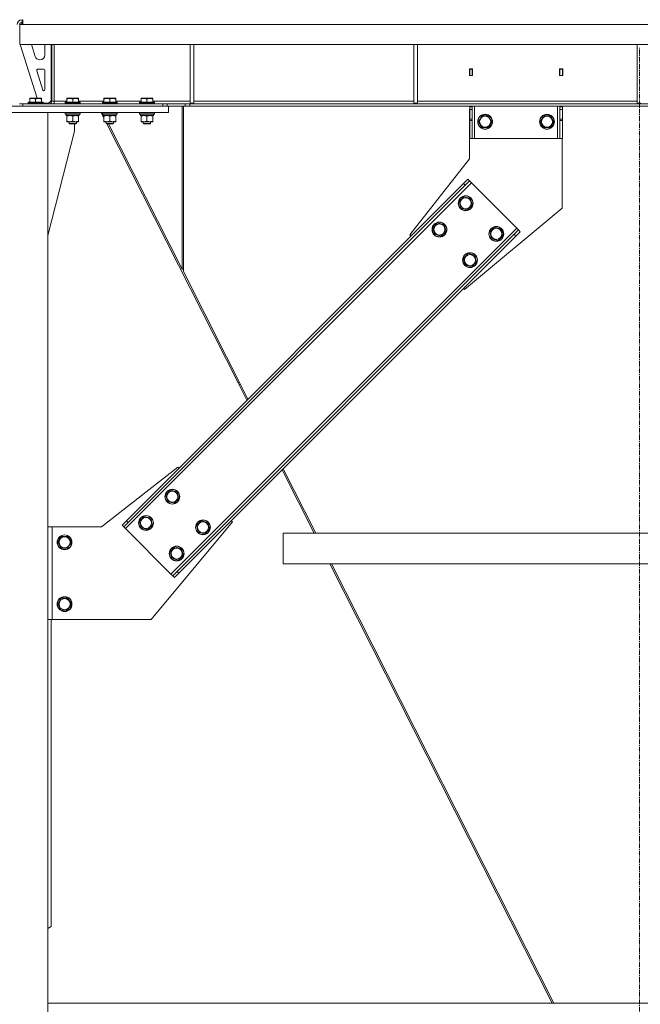
# Model space of a CAD drawing. Units: millimetres. Extents: x 0 to 24494, y -6 to 16800.
# Drawn here: x 20390 to 21394, y 9344 to 10936 of the extents above; entities that cross this region are included whole.
import ezdxf

# ---------------------------------------------------------------- set-up
doc = ezdxf.new("R2010")
doc.units = ezdxf.units.MM
doc.linetypes.add('K5LT_AXLED', pattern=[12, 7.5, -1.5, 1.5, -1.5])
doc.linetypes.add('K5LT_THIN', pattern=[0])
for name, color, linetype, true_color in [('OSI', 2, 'Continuous', 0xffff00), ('R', 1, 'Continuous', 0xff0000), ('WELDING', 7, 'Continuous', 0xffffff)]:
    doc.layers.add(name, color=color, linetype=linetype, true_color=true_color)

msp = doc.modelspace()

# ---------------------------------------------------------------- linework, layer by layer
at = {"layer": 'OSI', "color": 30, "linetype": 'K5LT_AXLED', "lineweight": 18, "true_color": 0xff8000}
msp.add_line((21392.8, 8864.7), (21392.8, 10890.7), dxfattribs=at)
at = {"layer": 'R', "color": 7, "linetype": 'K5LT_THIN', "lineweight": 18}
for p, q in [((20390.3, 10928.2), (20395.3, 10928.2)), ((20390.3, 10896.2), (20390.3, 10928.2)), ((20394.9, 10931.2), (20391.9, 10928.2)), ((20393.9, 10932.2), (20393.9, 10936.2)), ((20395.3, 10932.2), (20393.9, 10932.2)), ((20395.3, 10931.2), (20394.9, 10931.2)), ((20395.3, 10928.2), (20395.3, 10936.2)), ((22388.5, 10928.2), (20395.3, 10928.2)), ((22393.5, 10896.2), (20390.3, 10896.2)), ((20390.9, 10896.2), (20418.4, 10809.2)), ((20409.1, 10896.2), (20415.2, 10876.8)), ((20430.9, 10879.2), (20430.9, 10896.2)), ((20440.9, 10805.2), (20440.9, 10896.2)), ((20441.9, 10896.2), (20441.9, 10804.2)), ((20445.9, 10896.2), (20445.9, 10804.2)), ((20665.9, 10896.2), (20665.9, 10801.2)), ((20671.9, 10896.2), (20671.9, 10801.2)), ((21027.4, 10896.2), (21027.4, 10801.2)), ((21033.4, 10896.2), (21033.4, 10801.2)), ((21388.9, 10896.2), (21388.9, 10801.2)), ((20422.8, 10871.2), (20422.9, 10871.2)), ((20417.8, 10853.6), (20427.6, 10822.5)), ((20428.9, 10856.2), (20419.7, 10856.2)), ((20430.9, 10823.2), (20430.9, 10854.2)), ((21122.4, 10856.7), (21117.4, 10856.7)), ((21117.4, 10856.7), (21117.4, 10845.7)), ((21117.4, 10845.7), (21122.4, 10845.7)), ((21117.9, 10856.2), (21117.9, 10846.2)), ((21121.9, 10856.2), (21117.9, 10856.2)), ((21117.9, 10846.2), (21117.9, 10845.7)), ((21117.9, 10846.2), (21121.9, 10846.2)), ((21121.9, 10856.2), (21122.4, 10856.2)), ((21121.9, 10846.2), (21121.9, 10856.2)), ((21121.9, 10845.7), (21121.9, 10846.2)), ((21122.4, 10845.7), (21122.4, 10856.7)), ((21263.4, 10856.7), (21263.4, 10845.7)), ((21268.4, 10856.7), (21263.4, 10856.7)), ((21263.4, 10856.2), (21263.9, 10856.2)), ((21263.4, 10845.7), (21268.4, 10845.7)), ((21267.9, 10856.2), (21263.9, 10856.2)), ((21263.9, 10856.2), (21263.9, 10846.2)), ((21263.9, 10846.2), (21263.9, 10845.7)), ((21263.9, 10846.2), (21267.9, 10846.2)), ((21267.9, 10846.2), (21267.9, 10856.2)), ((21267.9, 10845.7), (21267.9, 10846.2)), ((21268.4, 10845.7), (21268.4, 10856.7)), ((20140.9, 10796.2), (20630.9, 10796.2)), ((20389.7, 10800.2), (20395.3, 10800.2)), ((20395.3, 10800.2), (20621.8, 10800.2)), ((20395.3, 10800.2), (20395.3, 10796.2)), ((20395.3, 10796.2), (20621.8, 10796.2)), ((20403.9, 10802.4), (20404.1, 10802.7)), ((20403.9, 10802.4), (20403.9, 10800.5)), ((20421.9, 10802.4), (20403.9, 10802.4)), ((20403.9, 10800.5), (20404.1, 10800.2)), ((20421.9, 10800.5), (20403.9, 10800.5)), ((20421.8, 10802.7), (20404.1, 10802.7)), ((20406.4, 10808.9), (20407, 10809.2)), ((20406.4, 10808), (20406.4, 10808.9)), ((20406.4, 10808), (20406.4, 10802.7)), ((20420.4, 10809.2), (20407, 10809.2)), ((20415.9, 10808), (20415.9, 10802.7)), ((20424.9, 10809.2), (20420.4, 10809.2)), ((20427.7, 10802.7), (20421.8, 10802.7)), ((20427.9, 10802.4), (20421.9, 10802.4)), ((20427.9, 10800.5), (20421.9, 10800.5)), ((20425.4, 10808.9), (20424.9, 10809.2)), ((20425.4, 10808.9), (20425.4, 10808)), ((20425.4, 10808), (20425.4, 10802.7)), ((20427.9, 10802.4), (20427.7, 10802.7)), ((20427.9, 10800.5), (20427.7, 10800.2)), ((20427.9, 10802.4), (20427.9, 10800.5)), ((20427.9, 10801.2), (20436.9, 10801.2)), ((20436.9, 10801.2), (20440.9, 10805.2)), ((20445.9, 10804.2), (20441.9, 10804.2)), ((20445.9, 10804.2), (20445.9, 10800.2)), ((20445.9, 10804.2), (20466.4, 10804.2)), ((20463.9, 10802.4), (20464.1, 10802.7)), ((20463.9, 10802.4), (20463.9, 10800.5)), ((20481.9, 10802.4), (20463.9, 10802.4)), ((20463.9, 10800.5), (20464.1, 10800.2)), ((20481.9, 10800.5), (20463.9, 10800.5)), ((20481.8, 10802.7), (20464.1, 10802.7)), ((20466.4, 10808.9), (20467, 10809.2)), ((20466.4, 10808), (20466.4, 10808.9)), ((20466.4, 10808), (20466.4, 10802.7)), ((20480.4, 10809.2), (20467, 10809.2)), ((20475.9, 10808), (20475.9, 10802.7)), ((20484.9, 10809.2), (20480.4, 10809.2)), ((20487.7, 10802.7), (20481.8, 10802.7)), ((20487.9, 10802.4), (20481.9, 10802.4)), ((20487.9, 10800.5), (20481.9, 10800.5)), ((20485.4, 10808.9), (20484.9, 10809.2)), ((20485.4, 10808.9), (20485.4, 10808)), ((20485.4, 10808), (20485.4, 10802.7)), ((20485.4, 10804.2), (20526.4, 10804.2)), ((20487.9, 10802.4), (20487.7, 10802.7)), ((20487.9, 10800.5), (20487.7, 10800.2)), ((20487.9, 10802.4), (20487.9, 10800.5)), ((20523.9, 10802.4), (20524.1, 10802.7)), ((20523.9, 10802.4), (20523.9, 10800.5)), ((20541.9, 10802.4), (20523.9, 10802.4)), ((20523.9, 10800.5), (20524.1, 10800.2)), ((20541.9, 10800.5), (20523.9, 10800.5)), ((20541.8, 10802.7), (20524.1, 10802.7)), ((20526.4, 10808.9), (20527, 10809.2)), ((20526.4, 10808), (20526.4, 10808.9)), ((20526.4, 10808), (20526.4, 10802.7)), ((20540.4, 10809.2), (20527, 10809.2)), ((20535.9, 10808), (20535.9, 10802.7)), ((20544.9, 10809.2), (20540.4, 10809.2)), ((20547.7, 10802.7), (20541.8, 10802.7)), ((20547.9, 10802.4), (20541.9, 10802.4)), ((20547.9, 10800.5), (20541.9, 10800.5)), ((20545.4, 10808.9), (20544.9, 10809.2)), ((20545.4, 10808.9), (20545.4, 10808)), ((20545.4, 10808), (20545.4, 10802.7)), ((20545.4, 10804.2), (20586.4, 10804.2)), ((20547.9, 10802.4), (20547.7, 10802.7)), ((20547.9, 10800.5), (20547.7, 10800.2)), ((20547.9, 10802.4), (20547.9, 10800.5)), ((20583.9, 10802.4), (20584.1, 10802.7)), ((20583.9, 10802.4), (20583.9, 10800.5)), ((20601.9, 10802.4), (20583.9, 10802.4)), ((20583.9, 10800.5), (20584.1, 10800.2)), ((20601.9, 10800.5), (20583.9, 10800.5)), ((20601.8, 10802.7), (20584.1, 10802.7)), ((20586.4, 10808.9), (20587, 10809.2)), ((20586.4, 10808), (20586.4, 10808.9)), ((20586.4, 10808), (20586.4, 10802.7)), ((20600.4, 10809.2), (20587, 10809.2)), ((20595.9, 10808), (20595.9, 10802.7)), ((20604.9, 10809.2), (20600.4, 10809.2)), ((20607.7, 10802.7), (20601.8, 10802.7)), ((20607.9, 10802.4), (20601.9, 10802.4)), ((20607.9, 10800.5), (20601.9, 10800.5)), ((20605.4, 10808.9), (20604.9, 10809.2)), ((20605.4, 10808.9), (20605.4, 10808)), ((20605.4, 10808), (20605.4, 10802.7)), ((20605.4, 10804.2), (20665.9, 10804.2)), ((20607.9, 10802.4), (20607.7, 10802.7)), ((20607.9, 10800.5), (20607.7, 10800.2)), ((20607.9, 10802.4), (20607.9, 10800.5)), ((20621.8, 10800.2), (20621.8, 10796.2)), ((20621.8, 10800.2), (20628.9, 10800.2)), ((20658, 10800.2), (20628.9, 10800.2)), ((20628.9, 10800.2), (20628.9, 10796.2)), ((20658, 10796.2), (20630.9, 10796.2)), ((20630.9, 10786.2), (20630.9, 10796.2)), ((20652.8, 10796.2), (20652.8, 10532.9)), ((20654.8, 10529), (20654.8, 10796.2)), ((20658, 10800.2), (20665.1, 10800.2)), ((20658, 10800.2), (20658, 10796.2)), ((20665.1, 10796.2), (20658, 10796.2)), ((22118.8, 10800.2), (20665.1, 10800.2)), ((20665.1, 10800.2), (20665.1, 10796.2)), ((22118.8, 10796.2), (20665.1, 10796.2)), ((20665.9, 10801.2), (20671.9, 10801.2)), ((20671.9, 10804.2), (21027.4, 10804.2)), ((21027.4, 10801.2), (21033.4, 10801.2)), ((21033.4, 10804.2), (21388.9, 10804.2)), ((21117.9, 10795.2), (21117.9, 10796.2)), ((21117.9, 10795.2), (21121.9, 10795.2)), ((21117.9, 10791.2), (21117.9, 10795.2)), ((21121.9, 10796.2), (21121.9, 10795.2)), ((21121.9, 10795.2), (21121.9, 10791.2)), ((21125.9, 10744.2), (21125.9, 10796.2)), ((21259.9, 10744.2), (21259.9, 10796.2)), ((21263.9, 10795.2), (21263.9, 10796.2)), ((21263.9, 10795.2), (21267.9, 10795.2)), ((21263.9, 10791.2), (21263.9, 10795.2)), ((21267.9, 10796.2), (21267.9, 10795.2)), ((21267.9, 10795.2), (21267.9, 10791.2)), ((21388.9, 10801.2), (21394.9, 10801.2)), ((20140.9, 10786.2), (20630.9, 10786.2)), ((20435.9, 10786.2), (20335.9, 10786.2)), ((20435.9, 10786.2), (20435.9, 8056.2)), ((20463.9, 10785.9), (20464.1, 10786.2)), ((20463.9, 10785.9), (20463.9, 10784)), ((20481.9, 10785.9), (20463.9, 10785.9)), ((20463.9, 10784), (20464.1, 10783.7)), ((20481.9, 10784), (20463.9, 10784)), ((20481.8, 10783.7), (20464.1, 10783.7)), ((20465.4, 10783.7), (20465.4, 10781.2)), ((20486.4, 10781.2), (20465.4, 10781.2)), ((20466.4, 10780.3), (20466.4, 10781.2)), ((20466.4, 10780.3), (20466.4, 10772)), ((20475.9, 10780.3), (20475.9, 10772)), ((20487.7, 10783.7), (20481.8, 10783.7)), ((20487.9, 10785.9), (20481.9, 10785.9)), ((20487.9, 10784), (20481.9, 10784)), ((20485.4, 10781.2), (20485.4, 10780.3)), ((20485.4, 10780.3), (20485.4, 10772)), ((20486.4, 10783.7), (20486.4, 10781.2)), ((20487.9, 10785.9), (20487.7, 10786.2)), ((20487.9, 10784), (20487.7, 10783.7)), ((20487.9, 10785.9), (20487.9, 10784)), ((20521.9, 10786.2), (20526.4, 10777.2)), ((20523.9, 10785.9), (20524.1, 10786.2)), ((20523.9, 10785.9), (20523.9, 10784)), ((20541.9, 10785.9), (20523.9, 10785.9)), ((20523.9, 10784), (20524.1, 10783.7)), ((20541.9, 10784), (20523.9, 10784)), ((20541.8, 10783.7), (20524.1, 10783.7)), ((20525.4, 10783.7), (20525.4, 10781.2)), ((20546.4, 10781.2), (20525.4, 10781.2)), ((20526.4, 10780.3), (20526.4, 10781.2)), ((20526.4, 10780.3), (20526.4, 10772)), ((20535.9, 10780.3), (20535.9, 10772)), ((20547.7, 10783.7), (20541.8, 10783.7)), ((20547.9, 10785.9), (20541.9, 10785.9)), ((20547.9, 10784), (20541.9, 10784)), ((20545.4, 10781.2), (20545.4, 10780.3)), ((20545.4, 10780.3), (20545.4, 10772)), ((20546.4, 10783.7), (20546.4, 10781.2)), ((20547.9, 10785.9), (20547.7, 10786.2)), ((20547.9, 10784), (20547.7, 10783.7)), ((20547.9, 10785.9), (20547.9, 10784)), ((20583.9, 10785.9), (20584.1, 10786.2)), ((20583.9, 10785.9), (20583.9, 10784)), ((20601.9, 10785.9), (20583.9, 10785.9)), ((20583.9, 10784), (20584.1, 10783.7)), ((20601.9, 10784), (20583.9, 10784)), ((20601.8, 10783.7), (20584.1, 10783.7)), ((20585.4, 10783.7), (20585.4, 10781.2)), ((20606.4, 10781.2), (20585.4, 10781.2)), ((20586.4, 10780.3), (20586.4, 10781.2)), ((20586.4, 10780.3), (20586.4, 10772)), ((20595.9, 10780.3), (20595.9, 10772)), ((20607.7, 10783.7), (20601.8, 10783.7)), ((20607.9, 10785.9), (20601.9, 10785.9)), ((20607.9, 10784), (20601.9, 10784)), ((20605.4, 10781.2), (20605.4, 10780.3)), ((20605.4, 10780.3), (20605.4, 10772)), ((20606.4, 10783.7), (20606.4, 10781.2)), ((20607.9, 10785.9), (20607.7, 10786.2)), ((20607.9, 10784), (20607.7, 10783.7)), ((20607.9, 10785.9), (20607.9, 10784)), ((21117.7, 10711.2), (21117.7, 10791.2)), ((21117.7, 10791.2), (21117.9, 10791.2)), ((21117.9, 10775.6), (21117.9, 10791.2)), ((21117.9, 10791.2), (21121.9, 10791.2)), ((21121.9, 10775.6), (21121.9, 10791.2)), ((21132, 10771.2), (21137.4, 10780.7)), ((21137.4, 10780.7), (21148.4, 10780.7)), ((21148.4, 10780.7), (21153.9, 10771.2)), ((21232, 10771.2), (21237.4, 10780.7)), ((21237.4, 10780.7), (21248.4, 10780.7)), ((21248.4, 10780.7), (21253.9, 10771.2)), ((21263.9, 10775.6), (21263.9, 10791.2)), ((21263.9, 10791.2), (21267.9, 10791.2)), ((21267.9, 10775.6), (21267.9, 10791.2)), ((20466.4, 10771.2), (20466.4, 10772)), ((20471.2, 10771.2), (20466.4, 10771.2)), ((20469.9, 10771.2), (20469.9, 10768.3)), ((20469.9, 10768.3), (20470.9, 10767.7)), ((20478.9, 10768.3), (20469.9, 10768.3)), ((20478.4, 10767.7), (20470.9, 10767.7)), ((20485.4, 10771.2), (20471.2, 10771.2)), ((20480.9, 10767.7), (20478.4, 10767.7)), ((20478.7, 10756.2), (20478.7, 10767.7)), ((20481.9, 10768.3), (20478.9, 10768.3)), ((20481.9, 10768.3), (20480.9, 10767.7)), ((20481.9, 10771.2), (20481.9, 10768.3)), ((20485.4, 10772), (20485.4, 10771.2)), ((20526.4, 10771.2), (20526.4, 10772)), ((20531.2, 10771.2), (20526.4, 10771.2)), ((20529.5, 10771.2), (20529.9, 10770.3)), ((20529.9, 10771.2), (20529.9, 10768.3)), ((20529.9, 10768.3), (20530.9, 10767.7)), ((20538.9, 10768.3), (20529.9, 10768.3)), ((20538.4, 10767.7), (20530.9, 10767.7)), ((20545.4, 10771.2), (20531.2, 10771.2)), ((20531.2, 10767.7), (20743.4, 10349)), ((20652.8, 10532.9), (20533.8, 10767.7)), ((20540.9, 10767.7), (20538.4, 10767.7)), ((20541.9, 10768.3), (20538.9, 10768.3)), ((20541.9, 10768.3), (20540.9, 10767.7)), ((20541.9, 10771.2), (20541.9, 10768.3)), ((20545.4, 10772), (20545.4, 10771.2)), ((20586.4, 10771.2), (20586.4, 10772)), ((20591.2, 10771.2), (20586.4, 10771.2)), ((20589.9, 10771.2), (20589.9, 10768.3)), ((20589.9, 10768.3), (20590.9, 10767.7)), ((20598.9, 10768.3), (20589.9, 10768.3)), ((20598.4, 10767.7), (20590.9, 10767.7)), ((20605.4, 10771.2), (20591.2, 10771.2)), ((20600.9, 10767.7), (20598.4, 10767.7)), ((20601.9, 10768.3), (20598.9, 10768.3)), ((20601.9, 10768.3), (20600.9, 10767.7)), ((20601.9, 10771.2), (20601.9, 10768.3)), ((20605.4, 10772), (20605.4, 10771.2)), ((21117.9, 10773.1), (21117.9, 10775.6)), ((21121.9, 10775.6), (21117.9, 10775.6)), ((21117.9, 10773.1), (21117.9, 10744.2)), ((21121.9, 10773.1), (21117.9, 10773.1)), ((21121.9, 10775.6), (21121.9, 10773.1)), ((21121.9, 10744.2), (21121.9, 10773.1)), ((21134.7, 10766.4), (21132, 10771.2)), ((21137.4, 10761.7), (21134.7, 10766.4)), ((21153.9, 10771.2), (21148.4, 10761.7)), ((21234.7, 10766.4), (21232, 10771.2)), ((21237.4, 10761.7), (21234.7, 10766.4)), ((21253.9, 10771.2), (21248.4, 10761.7)), ((21263.9, 10773.1), (21263.9, 10775.6)), ((21267.9, 10775.6), (21263.9, 10775.6)), ((21263.9, 10773.1), (21263.9, 10744.2)), ((21267.9, 10773.1), (21263.9, 10773.1)), ((21267.9, 10775.6), (21267.9, 10773.1)), ((21267.9, 10744.2), (21267.9, 10773.1)), ((20435.9, 10587), (20478.7, 10756.2)), ((21148.4, 10761.7), (21137.4, 10761.7)), ((21248.4, 10761.7), (21237.4, 10761.7)), ((21121.9, 10744.2), (21117.9, 10744.2)), ((21121.9, 10744.2), (21125.9, 10744.2)), ((21125.9, 10744.2), (21259.9, 10744.2)), ((21259.9, 10744.2), (21263.9, 10744.2)), ((21267.9, 10744.2), (21263.9, 10744.2)), ((21267.7, 10744.2), (21267.7, 10631.2)), ((21021.2, 10588.1), (21117.7, 10711.2)), ((20561.3, 10113.3), (21120.6, 10672.6)), ((20562.7, 10126), (21107.9, 10671.2)), ((20565.6, 10123.2), (21110.7, 10668.4)), ((21107.9, 10671.2), (21114.9, 10678.3)), ((21107.9, 10671.2), (21110.7, 10668.4)), ((21117.8, 10675.4), (21110.7, 10668.4)), ((21114.9, 10678.3), (21117.8, 10675.4)), ((21117.8, 10675.4), (21120.6, 10672.6)), ((21120.6, 10672.6), (21194.1, 10599.1)), ((21100.8, 10642.2), (21108.6, 10650)), ((21103.6, 10631.6), (21100.8, 10642.2)), ((21108.6, 10650), (21119.2, 10647.1)), ((21122, 10636.5), (21118.1, 10632.6)), ((21119.2, 10647.1), (21122, 10636.5)), ((21114.2, 10628.8), (21103.6, 10631.6)), ((21267.7, 10631.2), (21109.6, 10499.7)), ((21118.1, 10632.6), (21114.2, 10628.8)), ((21058.4, 10599.8), (21066.1, 10607.5)), ((21066.1, 10607.5), (21076.7, 10604.7)), ((21076.7, 10604.7), (21079.6, 10594.1)), ((20634.8, 10039.8), (21194.1, 10599.1)), ((20644.7, 10044), (21189.9, 10589.2)), ((21023, 10586.3), (21021.2, 10588.1)), ((21061.2, 10589.2), (21058.4, 10599.8)), ((21071.8, 10586.3), (21061.2, 10589.2)), ((21075.7, 10590.2), (21071.8, 10586.3)), ((21079.6, 10594.1), (21075.7, 10590.2)), ((21150.3, 10592.7), (21158.1, 10600.5)), ((21153.1, 10582.1), (21150.3, 10592.7)), ((21158.1, 10600.5), (21168.7, 10597.6)), ((21171.5, 10587), (21167.6, 10583.2)), ((21168.7, 10597.6), (21171.5, 10587)), ((21189.9, 10589.2), (21197, 10596.2)), ((21189.9, 10589.2), (21192.7, 10586.3)), ((21199.8, 10593.4), (21192.7, 10586.3)), ((21194.1, 10599.1), (21197, 10596.2)), ((21197, 10596.2), (21199.8, 10593.4)), ((20647.6, 10041.2), (21192.7, 10586.3)), ((21163.7, 10579.3), (21153.1, 10582.1)), ((21167.6, 10583.2), (21163.7, 10579.3)), ((21107.9, 10550.3), (21115.6, 10558)), ((21115.6, 10558), (21126.2, 10555.2)), ((21126.2, 10555.2), (21129.1, 10544.6)), ((21110.7, 10539.7), (21107.9, 10550.3)), ((21121.3, 10536.8), (21110.7, 10539.7)), ((21125.2, 10540.7), (21121.3, 10536.8)), ((21129.1, 10544.6), (21125.2, 10540.7)), ((20652.8, 10534.5), (20654.8, 10530.5)), ((20654.8, 10529), (20759.3, 10322.6)), ((21109.6, 10499.7), (21107.9, 10501.5)), ((20745.4, 10350), (20743.4, 10349)), ((20745.1, 10345.6), (20743.4, 10349)), ((20745.1, 10345.6), (20747.1, 10346.6)), ((20745.1, 10345.6), (20757.6, 10320.9)), ((20645.8, 10212.7), (20522.7, 10116.2)), ((20647.6, 10210.9), (20645.8, 10212.7)), ((20814.7, 10208.3), (20866.4, 10106.2)), ((20816.4, 10210), (20869, 10106.2)), ((20626.4, 10167.8), (20634.1, 10175.5)), ((20634.1, 10175.5), (20644.7, 10172.7)), ((20629.2, 10157.2), (20626.4, 10167.8)), ((20639.8, 10154.3), (20629.2, 10157.2)), ((20643.7, 10158.2), (20639.8, 10154.3)), ((20647.6, 10162.1), (20643.7, 10158.2)), ((20644.7, 10172.7), (20647.6, 10162.1)), ((20555.7, 10119), (20562.7, 10126)), ((20562.7, 10126), (20565.6, 10123.2)), ((20583.9, 10125.3), (20591.7, 10133.1)), ((20586.8, 10114.7), (20583.9, 10125.3)), ((20591.7, 10133.1), (20602.3, 10130.3)), ((20602.3, 10130.3), (20605.1, 10119.7)), ((20675.9, 10118.3), (20683.6, 10126)), ((20683.6, 10126), (20694.2, 10123.2)), ((20734.2, 10124.3), (20732.4, 10126)), ((20435.9, 10116.2), (20442.7, 10116.2)), ((20522.7, 10116.2), (20442.7, 10116.2)), ((20442.7, 10116.2), (20442.7, 9966.2)), ((20555.7, 10119), (20558.5, 10116.1)), ((20565.6, 10123.2), (20558.5, 10116.1)), ((20558.5, 10116.1), (20561.3, 10113.3)), ((20561.3, 10113.3), (20634.8, 10039.8)), ((20597.4, 10111.9), (20586.8, 10114.7)), ((20601.3, 10115.8), (20597.4, 10111.9)), ((20605.1, 10119.7), (20601.3, 10115.8)), ((20602.7, 9966.2), (20734.2, 10124.3)), ((20678.7, 10107.7), (20675.9, 10118.3)), ((20697.1, 10112.6), (20693.2, 10108.7)), ((20694.2, 10123.2), (20697.1, 10112.6)), ((20451.8, 10091.2), (20457.2, 10100.7)), ((20457.2, 10100.7), (20468.2, 10100.7)), ((20468.2, 10100.7), (20473.7, 10091.2)), ((20689.3, 10104.8), (20678.7, 10107.7)), ((20693.2, 10108.7), (20689.3, 10104.8)), ((21969.1, 10106.2), (20816.4, 10106.2)), ((20816.4, 10056.2), (20816.4, 10106.2)), ((20816.4, 10056.2), (20816.4, 10106.2)), ((20457.2, 10081.7), (20451.8, 10091.2)), ((20468.2, 10081.7), (20457.2, 10081.7)), ((20470.9, 10086.4), (20468.2, 10081.7)), ((20473.7, 10091.2), (20470.9, 10086.4)), ((20633.4, 10075.8), (20641.2, 10083.6)), ((20641.2, 10083.6), (20651.8, 10080.8)), ((20651.8, 10080.8), (20654.6, 10070.2)), ((20636.3, 10065.2), (20633.4, 10075.8)), ((20646.9, 10062.4), (20636.3, 10065.2)), ((20650.8, 10066.3), (20646.9, 10062.4)), ((20654.6, 10070.2), (20650.8, 10066.3)), ((21969.1, 10056.2), (20816.4, 10056.2)), ((20891.7, 10056.2), (21251.5, 9346.2)), ((20894.3, 10056.2), (21254, 9346.2)), ((20634.8, 10039.8), (20637.7, 10036.9)), ((20637.7, 10036.9), (20644.7, 10044)), ((20637.7, 10036.9), (20640.5, 10034.1)), ((20647.6, 10041.2), (20640.5, 10034.1)), ((20644.7, 10044), (20647.6, 10041.2)), ((20451.8, 9991.2), (20457.2, 10000.7)), ((20457.2, 10000.7), (20468.2, 10000.7)), ((20468.2, 10000.7), (20473.7, 9991.2)), ((20457.2, 9981.7), (20451.8, 9991.2)), ((20470.9, 9986.4), (20468.2, 9981.7)), ((20473.7, 9991.2), (20470.9, 9986.4)), ((20442.7, 9966.2), (20435.9, 9966.2)), ((20440.9, 9470.2), (20440.9, 9966.2)), ((20442.7, 9966.2), (20602.7, 9966.2)), ((20468.2, 9981.7), (20457.2, 9981.7)), ((20435.9, 9466.6), (20440.9, 9470.2)), ((20435.9, 9346.2), (22297.9, 9346.2))]:
    msp.add_line(p, q, dxfattribs=at)
for centre, radius in [((21142.9, 10771.2), 12), ((21142.9, 10771.2), 11.8), ((21142.9, 10771.2), 8.97), ((21242.9, 10771.2), 12), ((21242.9, 10771.2), 11.8), ((21242.9, 10771.2), 8.97), ((21111.4, 10639.4), 12), ((21111.4, 10639.4), 11.8), ((21111.4, 10639.4), 8.97), ((21069, 10596.9), 12), ((21069, 10596.9), 11.8), ((21069, 10596.9), 8.97), ((21160.9, 10589.9), 12), ((21160.9, 10589.9), 11.8), ((21160.9, 10589.9), 8.97), ((21118.5, 10547.4), 12), ((21118.5, 10547.4), 11.8), ((21118.5, 10547.4), 8.97), ((20637, 10164.9), 12), ((20637, 10164.9), 11.8), ((20637, 10164.9), 8.97), ((20594.5, 10122.5), 12), ((20594.5, 10122.5), 11.8), ((20594.5, 10122.5), 8.97), ((20686.5, 10115.4), 12), ((20686.5, 10115.4), 11.8), ((20686.5, 10115.4), 8.97), ((20462.7, 10091.2), 12), ((20462.7, 10091.2), 11.8), ((20462.7, 10091.2), 8.97), ((20644, 10073), 12), ((20644, 10073), 11.8), ((20644, 10073), 8.97), ((20462.7, 9991.2), 12), ((20462.7, 9991.2), 11.8), ((20462.7, 9991.2), 8.97)]:
    msp.add_circle(centre, radius, dxfattribs=at)
for centre, radius, start, end in [((20393.9, 10928.2), 8, 90, 180), ((20393.9, 10928.2), 4, 90, 180), ((20422.8, 10879.2), 8, 197.5256, 270), ((20422.9, 10879.2), 8, 270, 0), ((20419.7, 10854.2), 2, 90, 197.5256), ((20428.9, 10854.2), 2, 0, 90), ((20429.5, 10823.1), 2, 197.5256, 252.5381), ((20428.9, 10823.2), 2, 270, 0), ((20437.9, 10804.2), 4, 270, 0), ((20437.9, 10804.2), 8, 330, 0)]:
    msp.add_arc(centre, radius, start, end, dxfattribs=at)
at = {"layer": 'WELDING', "color": 7, "linetype": 'K5LT_THIN', "lineweight": 18}
for points, knots in [([(20415.9, 10808), (20415.5, 10808.2), (20414.9, 10808.3), (20414.2, 10808.5), (20413.8, 10808.6), (20413.4, 10808.7), (20412.9, 10808.8), (20412.4, 10808.8), (20411.8, 10808.9), (20411.2, 10808.9), (20410.7, 10808.9), (20410.2, 10808.8), (20409.7, 10808.8), (20408.9, 10808.7), (20407.8, 10808.5), (20407, 10808.2), (20406.4, 10808)], [0, 0, 0, 0, 2.392038, 3.094773, 3.749673, 4.638938, 5.533553, 6.273967, 7.269403, 8.499731, 9.554906, 10.026159, 10.962726, 12.336972, 14.092661, 17, 17, 17, 17]), ([(20420.7, 10808.9), (20420.4, 10808.9), (20419.9, 10808.9), (20419.2, 10808.8), (20418.5, 10808.7), (20417.6, 10808.5), (20416.8, 10808.3), (20416.2, 10808.1), (20415.9, 10808)], [0, 0, 0, 0, 1.379932, 2.710726, 4.302521, 5.360839, 7.646647, 9, 9, 9, 9]), ([(20425.4, 10808), (20425.1, 10808.1), (20424.5, 10808.3), (20423.8, 10808.5), (20423.1, 10808.7), (20422.4, 10808.8), (20421.7, 10808.8), (20421.1, 10808.9), (20420.8, 10808.9), (20420.7, 10808.9)], [0, 0, 0, 0, 2.020267, 3.832435, 4.748491, 6.434444, 8.016551, 9.332655, 10, 10, 10, 10]), ([(20475.9, 10808), (20475.5, 10808.2), (20474.9, 10808.3), (20474.2, 10808.5), (20473.8, 10808.6), (20473.4, 10808.7), (20472.9, 10808.8), (20472.4, 10808.8), (20471.8, 10808.9), (20471.2, 10808.9), (20470.7, 10808.9), (20470.2, 10808.8), (20469.7, 10808.8), (20468.9, 10808.7), (20467.8, 10808.5), (20467, 10808.2), (20466.4, 10808)], [0, 0, 0, 0, 2.392038, 3.094773, 3.749673, 4.638938, 5.533553, 6.273967, 7.269403, 8.499731, 9.554906, 10.026159, 10.962726, 12.336972, 14.092661, 17, 17, 17, 17]), ([(20480.7, 10808.9), (20480.4, 10808.9), (20479.9, 10808.9), (20479.2, 10808.8), (20478.5, 10808.7), (20477.6, 10808.5), (20476.8, 10808.3), (20476.2, 10808.1), (20475.9, 10808)], [0, 0, 0, 0, 1.379932, 2.710726, 4.302521, 5.360839, 7.646647, 9, 9, 9, 9]), ([(20485.4, 10808), (20485.1, 10808.1), (20484.5, 10808.3), (20483.8, 10808.5), (20483.1, 10808.7), (20482.4, 10808.8), (20481.7, 10808.8), (20481.1, 10808.9), (20480.8, 10808.9), (20480.7, 10808.9)], [0, 0, 0, 0, 2.020267, 3.832435, 4.748491, 6.434444, 8.016551, 9.332655, 10, 10, 10, 10]), ([(20535.9, 10808), (20535.5, 10808.2), (20534.9, 10808.3), (20534.2, 10808.5), (20533.8, 10808.6), (20533.4, 10808.7), (20532.9, 10808.8), (20532.4, 10808.8), (20531.8, 10808.9), (20531.2, 10808.9), (20530.7, 10808.9), (20530.2, 10808.8), (20529.7, 10808.8), (20528.9, 10808.7), (20527.8, 10808.5), (20527, 10808.2), (20526.4, 10808)], [0, 0, 0, 0, 2.392038, 3.094773, 3.749673, 4.638938, 5.533553, 6.273967, 7.269403, 8.499731, 9.554906, 10.026159, 10.962726, 12.336972, 14.092661, 17, 17, 17, 17]), ([(20540.7, 10808.9), (20540.4, 10808.9), (20539.9, 10808.9), (20539.2, 10808.8), (20538.5, 10808.7), (20537.6, 10808.5), (20536.8, 10808.3), (20536.2, 10808.1), (20535.9, 10808)], [0, 0, 0, 0, 1.379932, 2.710726, 4.302521, 5.360839, 7.646647, 9, 9, 9, 9]), ([(20545.4, 10808), (20545.1, 10808.1), (20544.5, 10808.3), (20543.8, 10808.5), (20543.1, 10808.7), (20542.4, 10808.8), (20541.7, 10808.8), (20541.1, 10808.9), (20540.8, 10808.9), (20540.7, 10808.9)], [0, 0, 0, 0, 2.020267, 3.832435, 4.748491, 6.434444, 8.016551, 9.332655, 10, 10, 10, 10]), ([(20595.9, 10808), (20595.5, 10808.2), (20594.9, 10808.3), (20594.2, 10808.5), (20593.8, 10808.6), (20593.4, 10808.7), (20592.9, 10808.8), (20592.4, 10808.8), (20591.8, 10808.9), (20591.2, 10808.9), (20590.7, 10808.9), (20590.2, 10808.8), (20589.7, 10808.8), (20588.9, 10808.7), (20587.8, 10808.5), (20587, 10808.2), (20586.4, 10808)], [0, 0, 0, 0, 2.392038, 3.094773, 3.749673, 4.638938, 5.533553, 6.273967, 7.269403, 8.499731, 9.554906, 10.026159, 10.962726, 12.336972, 14.092661, 17, 17, 17, 17]), ([(20600.7, 10808.9), (20600.4, 10808.9), (20599.9, 10808.9), (20599.2, 10808.8), (20598.5, 10808.7), (20597.6, 10808.5), (20596.8, 10808.3), (20596.2, 10808.1), (20595.9, 10808)], [0, 0, 0, 0, 1.379932, 2.710726, 4.302521, 5.360839, 7.646647, 9, 9, 9, 9]), ([(20605.4, 10808), (20605.1, 10808.1), (20604.5, 10808.3), (20603.8, 10808.5), (20603.1, 10808.7), (20602.4, 10808.8), (20601.7, 10808.8), (20601.1, 10808.9), (20600.8, 10808.9), (20600.7, 10808.9)], [0, 0, 0, 0, 2.020267, 3.832435, 4.748491, 6.434444, 8.016551, 9.332655, 10, 10, 10, 10]), ([(20471.2, 10781.2), (20470.9, 10781.2), (20470.2, 10781.2), (20469.5, 10781.1), (20468.6, 10780.9), (20467.7, 10780.7), (20466.8, 10780.5), (20466.4, 10780.3)], [0, 0, 0, 0, 1.523216, 3.057663, 3.814901, 5.878539, 8, 8, 8, 8]), ([(20475.9, 10780.3), (20475.5, 10780.5), (20474.7, 10780.7), (20473.7, 10780.9), (20472.9, 10781.1), (20472.2, 10781.2), (20471.6, 10781.2), (20471.3, 10781.2), (20471.2, 10781.2)], [0, 0, 0, 0, 2.494996, 4.309231, 5.73815, 7.133977, 8.472011, 9, 9, 9, 9]), ([(20480.7, 10781.2), (20480.5, 10781.2), (20480, 10781.2), (20479.4, 10781.1), (20478.7, 10781), (20477.9, 10780.9), (20477, 10780.7), (20476.3, 10780.5), (20475.9, 10780.3)], [0, 0, 0, 0, 1.192024, 2.404251, 3.60809, 4.765234, 6.955738, 9, 9, 9, 9]), ([(20485.4, 10780.3), (20484.9, 10780.5), (20484.2, 10780.7), (20483.2, 10780.9), (20482.5, 10781.1), (20481.9, 10781.1), (20481.3, 10781.2), (20480.9, 10781.2), (20480.7, 10781.2)], [0, 0, 0, 0, 2.905563, 4.375924, 5.511195, 6.679161, 7.850161, 9, 9, 9, 9]), ([(20531.2, 10781.2), (20530.9, 10781.2), (20530.2, 10781.2), (20529.5, 10781.1), (20528.6, 10780.9), (20527.7, 10780.7), (20526.8, 10780.5), (20526.4, 10780.3)], [0, 0, 0, 0, 1.523216, 3.057663, 3.814901, 5.878539, 8, 8, 8, 8]), ([(20535.9, 10780.3), (20535.5, 10780.5), (20534.7, 10780.7), (20533.7, 10780.9), (20532.9, 10781.1), (20532.2, 10781.2), (20531.6, 10781.2), (20531.3, 10781.2), (20531.2, 10781.2)], [0, 0, 0, 0, 2.494996, 4.309231, 5.73815, 7.133977, 8.472011, 9, 9, 9, 9]), ([(20540.7, 10781.2), (20540.5, 10781.2), (20540, 10781.2), (20539.4, 10781.1), (20538.7, 10781), (20537.9, 10780.9), (20537, 10780.7), (20536.3, 10780.5), (20535.9, 10780.3)], [0, 0, 0, 0, 1.192024, 2.404251, 3.60809, 4.765234, 6.955738, 9, 9, 9, 9]), ([(20545.4, 10780.3), (20544.9, 10780.5), (20544.2, 10780.7), (20543.2, 10780.9), (20542.5, 10781.1), (20541.9, 10781.1), (20541.3, 10781.2), (20540.9, 10781.2), (20540.7, 10781.2)], [0, 0, 0, 0, 2.905563, 4.375924, 5.511195, 6.679161, 7.850161, 9, 9, 9, 9]), ([(20591.2, 10781.2), (20590.9, 10781.2), (20590.2, 10781.2), (20589.5, 10781.1), (20588.6, 10780.9), (20587.7, 10780.7), (20586.8, 10780.5), (20586.4, 10780.3)], [0, 0, 0, 0, 1.523216, 3.057663, 3.814901, 5.878539, 8, 8, 8, 8]), ([(20595.9, 10780.3), (20595.5, 10780.5), (20594.7, 10780.7), (20593.7, 10780.9), (20592.9, 10781.1), (20592.2, 10781.2), (20591.6, 10781.2), (20591.3, 10781.2), (20591.2, 10781.2)], [0, 0, 0, 0, 2.494996, 4.309231, 5.73815, 7.133977, 8.472011, 9, 9, 9, 9]), ([(20600.7, 10781.2), (20600.5, 10781.2), (20600, 10781.2), (20599.4, 10781.1), (20598.7, 10781), (20597.9, 10780.9), (20597, 10780.7), (20596.3, 10780.5), (20595.9, 10780.3)], [0, 0, 0, 0, 1.192024, 2.404251, 3.60809, 4.765234, 6.955738, 9, 9, 9, 9]), ([(20605.4, 10780.3), (20604.9, 10780.5), (20604.2, 10780.7), (20603.2, 10780.9), (20602.5, 10781.1), (20601.9, 10781.1), (20601.3, 10781.2), (20600.9, 10781.2), (20600.7, 10781.2)], [0, 0, 0, 0, 2.905563, 4.375924, 5.511195, 6.679161, 7.850161, 9, 9, 9, 9]), ([(20466.4, 10772), (20467, 10771.8), (20467.8, 10771.6), (20469, 10771.4), (20469.7, 10771.3), (20470.4, 10771.2), (20470.9, 10771.2), (20471.2, 10771.2)], [0, 0, 0, 0, 3.005828, 4.318193, 5.5895, 6.632109, 8, 8, 8, 8]), ([(20471.2, 10771.2), (20471.5, 10771.2), (20472, 10771.2), (20472.9, 10771.3), (20473.8, 10771.4), (20474.8, 10771.7), (20475.6, 10771.9), (20475.9, 10772)], [0, 0, 0, 0, 1.597458, 2.676777, 4.235764, 6.182879, 8, 8, 8, 8]), ([(20475.9, 10772), (20476.5, 10771.8), (20477.3, 10771.6), (20478.3, 10771.4), (20478.9, 10771.3), (20479.4, 10771.2), (20480, 10771.2), (20480.6, 10771.2), (20481.2, 10771.2), (20481.7, 10771.2), (20482.2, 10771.3), (20482.8, 10771.4), (20484, 10771.6), (20484.8, 10771.8), (20485.4, 10772)], [0, 0, 0, 0, 2.72415, 3.912285, 4.716446, 5.530362, 6.353984, 7.500189, 8.40607, 9.211142, 9.605533, 10.761675, 12.184093, 15, 15, 15, 15]), ([(20526.4, 10772), (20527, 10771.8), (20527.8, 10771.6), (20529, 10771.4), (20529.7, 10771.3), (20530.4, 10771.2), (20530.9, 10771.2), (20531.2, 10771.2)], [0, 0, 0, 0, 3.005828, 4.318193, 5.5895, 6.632109, 8, 8, 8, 8]), ([(20531.2, 10771.2), (20531.5, 10771.2), (20532, 10771.2), (20532.9, 10771.3), (20533.8, 10771.4), (20534.8, 10771.7), (20535.6, 10771.9), (20535.9, 10772)], [0, 0, 0, 0, 1.597458, 2.676777, 4.235764, 6.182879, 8, 8, 8, 8]), ([(20535.9, 10772), (20536.5, 10771.8), (20537.3, 10771.6), (20538.3, 10771.4), (20538.9, 10771.3), (20539.4, 10771.2), (20540, 10771.2), (20540.6, 10771.2), (20541.2, 10771.2), (20541.7, 10771.2), (20542.2, 10771.3), (20542.8, 10771.4), (20544, 10771.6), (20544.8, 10771.8), (20545.4, 10772)], [0, 0, 0, 0, 2.72415, 3.912285, 4.716446, 5.530362, 6.353984, 7.500189, 8.40607, 9.211142, 9.605533, 10.761675, 12.184093, 15, 15, 15, 15]), ([(20586.4, 10772), (20587, 10771.8), (20587.8, 10771.6), (20589, 10771.4), (20589.7, 10771.3), (20590.4, 10771.2), (20590.9, 10771.2), (20591.2, 10771.2)], [0, 0, 0, 0, 3.005828, 4.318193, 5.5895, 6.632109, 8, 8, 8, 8]), ([(20591.2, 10771.2), (20591.5, 10771.2), (20592, 10771.2), (20592.9, 10771.3), (20593.8, 10771.4), (20594.8, 10771.7), (20595.6, 10771.9), (20595.9, 10772)], [0, 0, 0, 0, 1.597458, 2.676777, 4.235764, 6.182879, 8, 8, 8, 8]), ([(20595.9, 10772), (20596.5, 10771.8), (20597.3, 10771.6), (20598.3, 10771.4), (20598.9, 10771.3), (20599.4, 10771.2), (20600, 10771.2), (20600.6, 10771.2), (20601.2, 10771.2), (20601.7, 10771.2), (20602.2, 10771.3), (20602.8, 10771.4), (20604, 10771.6), (20604.8, 10771.8), (20605.4, 10772)], [0, 0, 0, 0, 2.72415, 3.912285, 4.716446, 5.530362, 6.353984, 7.500189, 8.40607, 9.211142, 9.605533, 10.761675, 12.184093, 15, 15, 15, 15])]:
    msp.add_open_spline(points, degree=3, knots=knots, dxfattribs=at)

doc.saveas('drawing.dxf')
